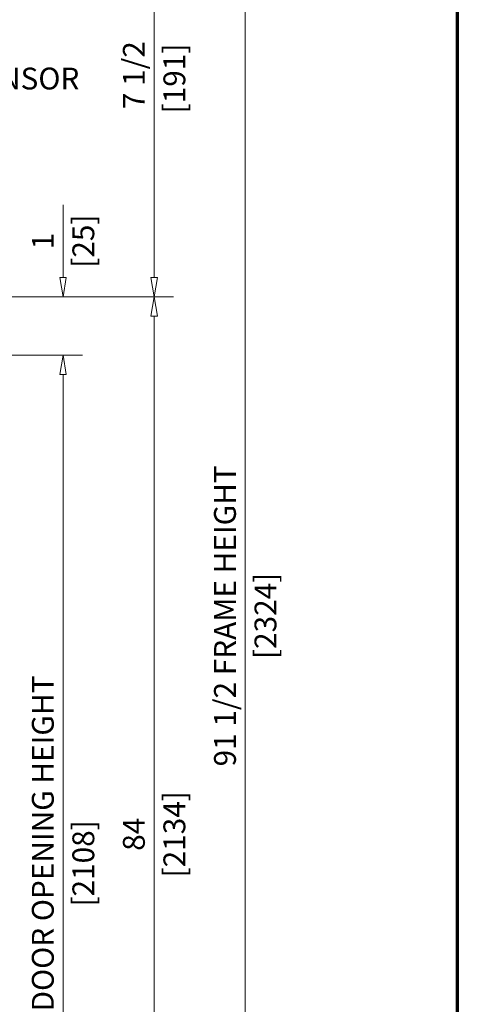
# Model space of a CAD drawing. Extents: x 0 to 45.8, y -1.1 to 62.2.
# Drawn here: x 38.3 to 45.8, y 31.6 to 48.5 of the extents above; entities that cross this region are included whole.
import ezdxf
from ezdxf.enums import TextEntityAlignment as Align

# ---------------------------------------------------------------- set-up
doc = ezdxf.new("R2010")
doc.units = 0
doc.header["$MEASUREMENT"] = 0
doc.layers.add('Border', color=1, linetype='CONTINUOUS', lineweight=70)
doc.layers.add('Dimension', color=2, linetype='CONTINUOUS', lineweight=15)
doc.layers.add('Dual Dim', color=2, linetype='CONTINUOUS')
doc.styles.get("Standard").update_dxf_attribs({"font": 'arial.ttf'})

msp = doc.modelspace()

# ---------------------------------------------------------------- linework, layer by layer
at = {"layer": 'Border', "color": 1, "lineweight": 70}
msp.add_line((45.803, 62.217), (45.803, 0), dxfattribs=at)
at = {"layer": 'Dimension'}
for p, q in [((40.601, 44.189), (40.601, 50.909)), ((40.601, 44.075), (40.601, 50.909)), ((42.164, 50.909), (42.164, 26.695)), ((42.164, 50.909), (42.164, 25.622)), ((39.039, 44.075), (39.039, 45.325)), ((38.983, 44.075), (39.094, 44.075)), ((39.039, 43.742), (38.983, 44.075)), ((38.983, 44.075), (39.094, 44.075)), ((39.039, 43.742), (38.983, 44.075)), ((39.094, 44.075), (39.039, 43.742)), ((39.094, 44.075), (39.039, 43.742)), ((40.546, 44.075), (40.657, 44.075)), ((40.601, 43.742), (40.546, 44.075)), ((40.546, 44.075), (40.657, 44.075)), ((40.601, 43.742), (40.546, 44.075)), ((40.657, 44.075), (40.601, 43.742)), ((40.657, 44.075), (40.601, 43.742)), ((34.798, 43.742), (40.934, 43.742)), ((39.039, 43.742), (39.039, 43.742)), ((39.039, 43.742), (39.039, 43.742)), ((39.039, 43.742), (39.039, 43.742)), ((39.039, 43.742), (39.039, 43.742)), ((39.039, 43.742), (39.039, 43.742)), ((39.039, 43.742), (39.039, 43.742)), ((40.601, 43.742), (40.546, 43.409)), ((40.601, 43.742), (40.546, 43.409)), ((40.657, 43.409), (40.601, 43.742)), ((40.657, 43.409), (40.601, 43.742)), ((40.546, 43.409), (40.657, 43.409)), ((40.546, 43.409), (40.657, 43.409)), ((40.601, 43.409), (40.601, 26.695)), ((40.601, 43.409), (40.601, 25.622)), ((32.771, 42.742), (39.372, 42.742)), ((39.039, 42.742), (38.983, 42.409)), ((39.039, 42.742), (38.983, 42.409)), ((39.039, 42.742), (39.039, 42.742)), ((39.094, 42.409), (39.039, 42.742)), ((39.039, 42.742), (39.039, 42.742)), ((39.094, 42.409), (39.039, 42.742)), ((38.983, 42.409), (39.094, 42.409)), ((38.983, 42.409), (39.094, 42.409)), ((39.039, 42.409), (39.039, 26.695)), ((39.039, 42.409), (39.039, 25.622))]:
    msp.add_line(p, q, dxfattribs=at)

# ---------------------------------------------------------------- texts
for s, p in [('7 1/2', (40.441, 47.549)), ('1', (38.879, 44.7)), ('91 1/2 FRAME HEIGHT', (42.004, 38.266)), ('83 DOOR OPENING HEIGHT', (38.879, 34.016)), ('84', (40.441, 34.516))]:
    msp.add_text(s, height=0.375, rotation=90, dxfattribs=at).set_placement(p, align=Align.CENTER)
msp.add_text('ACUSENSOR', height=0.375, dxfattribs=at).set_placement((39.319, 47.304), align=Align.RIGHT)
at = {"layer": 'Dual Dim'}
for s, p in [('[191]', (40.761, 47.492)), ('[25]', (39.199, 44.7)), ('[2324]', (42.324, 38.266)), ('[2134]', (40.761, 34.516)), ('[2108]', (39.199, 34.016))]:
    msp.add_text(s, height=0.375, rotation=90, dxfattribs=at).set_placement(p, align=Align.TOP_CENTER)

doc.saveas('drawing.dxf')
